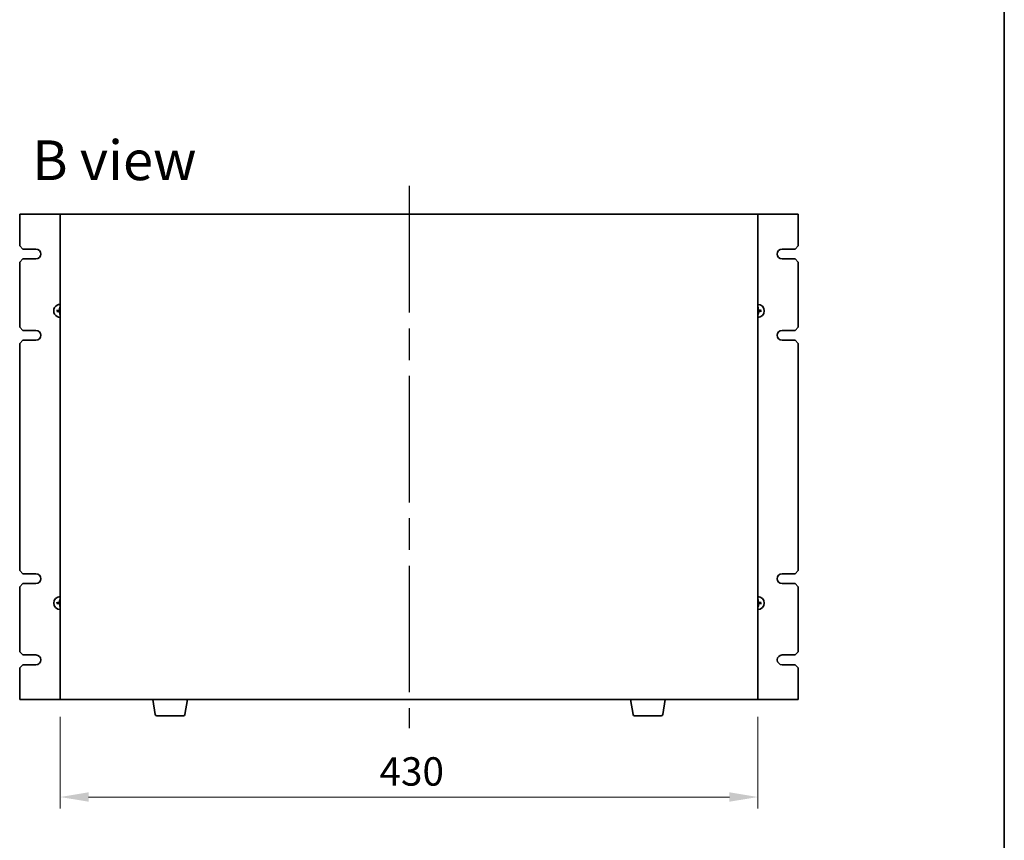
# Model space of a CAD drawing. Units: millimetres. Extents: x 94 to 13253, y 52 to 2019.
# Drawn here: x 4776 to 5383, y 936 to 1441 of the extents above; entities that cross this region are included whole.
import ezdxf

# ---------------------------------------------------------------- set-up
doc = ezdxf.new("R2010")
doc.units = ezdxf.units.MM
doc.header["$LTSCALE"] = 6.5
doc.linetypes.add('AM_ISO08W050', pattern=[18, 12, -1.5, 3, -1.5])
doc.layers.get('Defpoints').update_dxf_attribs({"lineweight": 25})
for name, color, linetype, lineweight in [('AM_7', 4, 'AM_ISO08W050', 25), ('Border (ISO)', 7, 'Continuous', 35), ('Dimension (ISO)', 7, 'Continuous', 18), ('Dimension (ISO) @ 1', 7, 'Continuous', 18), ('Symbol (ISO)', 7, 'Continuous', 18), ('Visible (ISO)', 7, 'Continuous', 35)]:
    doc.layers.add(name, color=color, linetype=linetype, lineweight=lineweight)
doc.styles.add('Note Text (TK)', font='MS PGothic.ttf')
doc.dimstyles.new('Default - Method 1b (TK)', dxfattribs={"dimscale": 6.5, "dimtxt": 2.5, "dimasz": 2.5, "dimexe": 1, "dimexo": 1.5, "dimgap": 1, "dimtad": 1, "dimtoh": 1, "dimrnd": 1e-08, "dimdsep": 46, "dimtxsty": 'Note Text (TK)', "dimcen": 0.09, "dimdle": 5, "dimclrd": 100, "dimclre": 100, "dimclrt": 7, "dimadec": 1, "dimazin": 1, "dimtfac": 1, "dimtmove": 0, "dimatfit": 3, "dimfxl": 1, "dimtolj": 1, "dimlwd": -1, "dimlwe": -1, "dimarcsym": 0})

# ---------------------------------------------------------------- blocks, each defined once
blk = doc.blocks.new('図面枠 tk図枠')
at = {"layer": 'Border (ISO)'}
blk.add_line((405.5, 289), (405.5, 8), dxfattribs=at)
blk = doc.blocks.new('*D32')
at = {"layer": 'Defpoints', "color": 0}
for p in [(4800.76, 1022.46), (5230.76, 1022.46), (5230.76, 962.46)]:
    blk.add_point(p, dxfattribs=at)
at = {"layer": 'Dimension (ISO)', "color": 100}
for p, q in [((4800.76, 1011.96), (4800.76, 955.46)), ((5230.76, 1011.96), (5230.76, 955.46)), ((4818.26, 962.46), (5213.26, 962.46))]:
    blk.add_line(p, q, dxfattribs=at)
for points in [[(4818.26, 965.38), (4818.26, 959.55), (4800.76, 962.46)], [(5213.26, 965.38), (5213.26, 959.55), (5230.76, 962.46)]]:
    blk.add_solid(points, dxfattribs=at)
at = {"layer": 'Dimension (ISO)', "color": 7, "insert": (4997.56, 978.21), "char_height": 17.5, "attachment_point": 4, "style": 'Note Text (TK)'}
blk.add_mtext('\\A1;430', dxfattribs=at)

msp = doc.modelspace()

# ---------------------------------------------------------------- linework, layer by layer
at = {"layer": 'AM_7'}
msp.add_line((5015.758, 1338.9647), (5015.758, 1004.9647), dxfattribs=at)
at = {"layer": 'Visible (ISO)'}
for p, q in [((4800.758, 1321.4647), (4775.758, 1321.4647)), ((4775.758, 1321.4647), (4775.758, 1301.9647)), ((5230.758, 1321.4647), (4800.758, 1321.4647)), ((4800.758, 1321.4647), (4800.758, 1022.4647)), ((5230.758, 1022.4647), (5230.758, 1321.4647)), ((5255.758, 1321.4647), (5230.758, 1321.4647)), ((5255.758, 1301.9647), (5255.758, 1321.4647)), ((4777.758, 1299.9647), (4775.758, 1301.9647)), ((4777.758, 1299.9647), (4785.758, 1299.9647)), ((5245.758, 1299.9647), (5253.758, 1299.9647)), ((5255.758, 1301.9647), (5253.758, 1299.9647)), ((4775.758, 1291.9647), (4777.758, 1293.9647)), ((4785.758, 1293.9647), (4777.758, 1293.9647)), ((5253.758, 1293.9647), (5245.758, 1293.9647)), ((5253.758, 1293.9647), (5255.758, 1291.9647)), ((4775.758, 1291.9647), (4775.758, 1251.9647)), ((5255.758, 1251.9647), (5255.758, 1291.9647)), ((4800.4318, 1264.012), (4800.5151, 1263.4463)), ((5230.9386, 1263.4552), (5230.998, 1264.0239)), ((4799.2675, 1262.1452), (4798.6988, 1262.2047)), ((4798.7107, 1261.6384), (4799.2764, 1261.7217)), ((4800.5775, 1260.4741), (4800.5181, 1259.9055)), ((5231.0843, 1259.9174), (5231.001, 1260.483)), ((5232.8054, 1262.2909), (5232.2397, 1262.2077)), ((5232.2486, 1261.7841), (5232.8173, 1261.7247)), ((4777.758, 1249.9647), (4775.758, 1251.9647)), ((5255.758, 1251.9647), (5253.758, 1249.9647)), ((4777.758, 1249.9647), (4785.758, 1249.9647)), ((5245.758, 1249.9647), (5253.758, 1249.9647)), ((4775.758, 1241.9647), (4777.758, 1243.9647)), ((4775.758, 1241.9647), (4775.758, 1101.9647)), ((4785.758, 1243.9647), (4777.758, 1243.9647)), ((5253.758, 1243.9647), (5245.758, 1243.9647)), ((5253.758, 1243.9647), (5255.758, 1241.9647)), ((5255.758, 1101.9647), (5255.758, 1241.9647)), ((4777.758, 1099.9647), (4775.758, 1101.9647)), ((4777.758, 1099.9647), (4785.758, 1099.9647)), ((5245.758, 1099.9647), (5253.758, 1099.9647)), ((5255.758, 1101.9647), (5253.758, 1099.9647)), ((4775.758, 1091.9647), (4777.758, 1093.9647)), ((4785.758, 1093.9647), (4777.758, 1093.9647)), ((5253.758, 1093.9647), (5245.758, 1093.9647)), ((5253.758, 1093.9647), (5255.758, 1091.9647)), ((4775.758, 1091.9647), (4775.758, 1051.9647)), ((5255.758, 1051.9647), (5255.758, 1091.9647)), ((4799.2675, 1082.1452), (4798.6988, 1082.2047)), ((4798.7107, 1081.6384), (4799.2764, 1081.7217)), ((4800.4318, 1084.012), (4800.5151, 1083.4463)), ((4800.5775, 1080.4741), (4800.5181, 1079.9055)), ((5230.9386, 1083.4552), (5230.998, 1084.0239)), ((5231.0843, 1079.9174), (5231.001, 1080.483)), ((5232.8054, 1082.2909), (5232.2397, 1082.2077)), ((5232.2486, 1081.7841), (5232.8173, 1081.7247)), ((4777.758, 1049.9647), (4775.758, 1051.9647)), ((5255.758, 1051.9647), (5253.758, 1049.9647)), ((4777.758, 1049.9647), (4785.758, 1049.9647)), ((5245.758, 1049.9647), (5253.758, 1049.9647)), ((4775.758, 1041.9647), (4777.758, 1043.9647)), ((4775.758, 1041.9647), (4775.758, 1022.4647)), ((4785.758, 1043.9647), (4777.758, 1043.9647)), ((5253.758, 1043.9647), (5245.758, 1043.9647)), ((5253.758, 1043.9647), (5255.758, 1041.9647)), ((5255.758, 1022.4647), (5255.758, 1041.9647)), ((4775.758, 1022.4647), (4800.758, 1022.4647)), ((4800.758, 1022.4647), (5230.758, 1022.4647)), ((4859.3688, 1013.3003), (4857.8414, 1022.4647)), ((4877.6473, 1013.3003), (4879.1747, 1022.4647)), ((5153.8688, 1013.3003), (5152.3414, 1022.4647)), ((5172.1473, 1013.3003), (5173.6747, 1022.4647)), ((5230.758, 1022.4647), (5255.758, 1022.4647)), ((4876.6609, 1012.4647), (4860.3552, 1012.4647)), ((5171.1609, 1012.4647), (5154.8552, 1012.4647))]:
    msp.add_line(p, q, dxfattribs=at)
for centre, radius, start, end in [((4785.758, 1296.9647), 3, 270, 90), ((5245.758, 1296.9647), 3, 90, 270), ((4800.758, 1261.9647), 4, 89.9999992, 270), ((4800.758, 1261.9647), 1.5014, 90, 99.3137116), ((5230.758, 1261.9647), 4, 270, 90), ((5230.758, 1261.9647), 1.5014, 83.0931149, 90), ((4800.758, 1261.9647), 1.5014, 173.0931149, 189.3137116), ((4800.758, 1261.9647), 1.5014, 263.0931149, 270), ((5230.758, 1261.9647), 1.5014, 270, 279.3137116), ((5230.758, 1261.9647), 1.5014, 353.0931149, 9.3137116), ((4785.758, 1246.9647), 3, 270, 90), ((5245.758, 1246.9647), 3, 90, 270), ((4785.758, 1096.9647), 3, 270, 90), ((5245.758, 1096.9647), 3, 90, 270), ((4800.758, 1081.9647), 4, 90, 270), ((4800.758, 1081.9647), 1.5014, 173.0931149, 189.3137116), ((4800.758, 1081.9647), 1.5014, 90, 99.3137116), ((4800.758, 1081.9647), 1.5014, 263.0931149, 270), ((5230.758, 1081.9647), 4, 270, 90), ((5230.758, 1081.9647), 1.5014, 83.0931149, 90), ((5230.758, 1081.9647), 1.5014, 270, 279.3137116), ((5230.758, 1081.9647), 1.5014, 353.0931149, 9.3137116), ((4785.758, 1046.9647), 3, 270, 90), ((5245.7781, 1046.9647), 3.0001, 90.3833583, 269.6166417), ((4860.3552, 1013.4647), 1, 189.4623222, 270), ((4876.6609, 1013.4647), 1, 270, 350.5376778), ((5154.8552, 1013.4647), 1, 189.4623222, 270), ((5171.1609, 1013.4647), 1, 270, 350.5376778)]:
    msp.add_arc(centre, radius, start, end, dxfattribs=at)
for centre, major_axis, start_param, end_param in [((4800.8978, 1261.9605), (-0.1964, -6.4955), 4.36827571, 4.60726001), ((5230.6186, 1261.9546), (-0.469, 6.4815), 4.81751795, 5.05650225), ((4800.7681, 1261.8252), (-6.4815, -0.469), 4.81751795, 5.05650225), ((4800.7623, 1262.1044), (6.4955, -0.1964), 4.36827571, 4.60726001), ((4800.8975, 1261.9748), (0.469, -6.4815), 4.81751795, 5.05650225), ((5230.6183, 1261.9689), (0.1964, 6.4955), 4.36827571, 4.60726001), ((5230.7538, 1261.8249), (-6.4955, 0.1964), 4.36827571, 4.60726001), ((5230.748, 1262.1041), (6.4815, 0.469), 4.81751795, 5.05650225), ((4800.7681, 1081.8252), (-6.4815, -0.469), 4.81751795, 5.05650225), ((4800.7623, 1082.1044), (6.4955, -0.1964), 4.36827571, 4.60726001), ((4800.8978, 1081.9605), (-0.1964, -6.4955), 4.36827571, 4.60726001), ((4800.8975, 1081.9748), (0.469, -6.4815), 4.81751795, 5.05650225), ((5230.6186, 1081.9546), (-0.469, 6.4815), 4.81751795, 5.05650225), ((5230.6183, 1081.9689), (0.1964, 6.4955), 4.36827571, 4.60726001), ((5230.7538, 1081.8249), (-6.4955, 0.1964), 4.36827571, 4.60726001), ((5230.748, 1082.1041), (6.4815, 0.469), 4.81751795, 5.05650225)]:
    msp.add_ellipse(centre, major_axis=major_axis, ratio=0.08715574, start_param=start_param, end_param=end_param, dxfattribs=at)
for points, knots in [([(4800.3554, 1262.6591), (4800.3538, 1262.6177), (4800.3439, 1262.5737), (4800.3073, 1262.4932), (4800.2806, 1262.4567), (4800.22, 1262.3995), (4800.1819, 1262.375), (4800.1104, 1262.3475), (4800.0785, 1262.3403), (4800.0473, 1262.3378)], [0, 0, 0, 0, 0.0124997785, 0.0124997785, 0.0249995571, 0.0249995571, 0.0375236714, 0.0375236714, 0.0466766062, 0.0466766062, 0.0466766062, 0.0466766062]), ([(4800.5271, 1262.6539), (4800.5278, 1262.6096), (4800.5222, 1262.565), (4800.5025, 1262.4884), (4800.4879, 1262.4498), (4800.4479, 1262.3766), (4800.4224, 1262.342), (4800.367, 1262.2842), (4800.3335, 1262.2572), (4800.262, 1262.2142), (4800.2241, 1262.1981), (4800.1483, 1262.1751), (4800.104, 1262.1677), (4800.0597, 1262.1664)], [0.2229562709, 0.2229562709, 0.2229562709, 0.2229562709, 0.2366879527, 0.2366879527, 0.2486991176, 0.2486991176, 0.2607102824, 0.2607102824, 0.2727214473, 0.2727214473, 0.2847326122, 0.2847326122, 0.298464294, 0.298464294, 0.298464294, 0.298464294]), ([(4800.4318, 1264.012), (4800.4309, 1264.0178), (4800.4302, 1264.0263), (4800.429, 1264.046), (4800.4286, 1264.0615), (4800.4284, 1264.0903), (4800.4287, 1264.1088), (4800.4296, 1264.1383), (4800.4303, 1264.1544), (4800.4311, 1264.1679)], [0.0427285001, 0.0427285001, 0.0427285001, 0.0427285001, 0.0464696768, 0.0464696768, 0.0511089018, 0.0511089018, 0.0558160505, 0.0558160505, 0.05997866, 0.05997866, 0.05997866, 0.05997866]), ([(5231.4473, 1262.1956), (5231.403, 1262.195), (5231.3584, 1262.2005), (5231.2817, 1262.2203), (5231.2431, 1262.2348), (5231.17, 1262.2748), (5231.1354, 1262.3004), (5231.0776, 1262.3558), (5231.0506, 1262.3893), (5231.0076, 1262.4607), (5230.9914, 1262.4986), (5230.9685, 1262.5744), (5230.961, 1262.6187), (5230.9598, 1262.663)], [0.2229562709, 0.2229562709, 0.2229562709, 0.2229562709, 0.2366879527, 0.2366879527, 0.2486991176, 0.2486991176, 0.2607102824, 0.2607102824, 0.2727214473, 0.2727214473, 0.2847326122, 0.2847326122, 0.298464294, 0.298464294, 0.298464294, 0.298464294]), ([(5230.9922, 1264.1797), (5230.9936, 1264.1662), (5230.995, 1264.1502), (5230.9971, 1264.1207), (5230.9981, 1264.1022), (5230.9991, 1264.0735), (5230.9994, 1264.058), (5230.9991, 1264.0383), (5230.9986, 1264.0297), (5230.998, 1264.0239)], [0.0145600729, 0.0145600729, 0.0145600729, 0.0145600729, 0.0187226824, 0.0187226824, 0.0234298311, 0.0234298311, 0.0280690561, 0.0280690561, 0.0318102328, 0.0318102328, 0.0318102328, 0.0318102328]), ([(5231.4525, 1262.3673), (5231.411, 1262.3689), (5231.367, 1262.3788), (5231.2865, 1262.4154), (5231.25, 1262.4421), (5231.1928, 1262.5028), (5231.1683, 1262.5409), (5231.1408, 1262.6123), (5231.1337, 1262.6442), (5231.1312, 1262.6754)], [0, 0, 0, 0, 0.0125039067, 0.0125039067, 0.0250078135, 0.0250078135, 0.0375277995, 0.0375277995, 0.0466766392, 0.0466766392, 0.0466766392, 0.0466766392]), ([(4798.543, 1262.1988), (4798.5565, 1262.2002), (4798.5725, 1262.2016), (4798.602, 1262.2037), (4798.6205, 1262.2047), (4798.6493, 1262.2058), (4798.6647, 1262.206), (4798.6845, 1262.2057), (4798.693, 1262.2053), (4798.6988, 1262.2047)], [0.0145600729, 0.0145600729, 0.0145600729, 0.0145600729, 0.0187226824, 0.0187226824, 0.0234298311, 0.0234298311, 0.0280690561, 0.0280690561, 0.0318102328, 0.0318102328, 0.0318102328, 0.0318102328]), ([(4798.7107, 1261.6384), (4798.7049, 1261.6376), (4798.6964, 1261.6368), (4798.6767, 1261.6357), (4798.6612, 1261.6352), (4798.6324, 1261.6351), (4798.614, 1261.6353), (4798.5844, 1261.6362), (4798.5683, 1261.6369), (4798.5548, 1261.6378)], [0.0427285001, 0.0427285001, 0.0427285001, 0.0427285001, 0.0464696768, 0.0464696768, 0.0511089018, 0.0511089018, 0.0558160505, 0.0558160505, 0.05997866, 0.05997866, 0.05997866, 0.05997866]), ([(4800.0636, 1261.562), (4800.1051, 1261.5604), (4800.1491, 1261.5505), (4800.2296, 1261.5139), (4800.2661, 1261.4872), (4800.3233, 1261.4265), (4800.3478, 1261.3885), (4800.3753, 1261.317), (4800.3824, 1261.2851), (4800.3849, 1261.254)], [0, 0, 0, 0, 0.0125039067, 0.0125039067, 0.0250078135, 0.0250078135, 0.0375277995, 0.0375277995, 0.0466766392, 0.0466766392, 0.0466766392, 0.0466766392]), ([(4800.0688, 1261.7338), (4800.1131, 1261.7344), (4800.1577, 1261.7288), (4800.2344, 1261.7091), (4800.273, 1261.6945), (4800.3461, 1261.6546), (4800.3807, 1261.629), (4800.4385, 1261.5736), (4800.4655, 1261.5401), (4800.5085, 1261.4687), (4800.5247, 1261.4307), (4800.5476, 1261.355), (4800.5551, 1261.3106), (4800.5563, 1261.2664)], [0.2229562709, 0.2229562709, 0.2229562709, 0.2229562709, 0.2366879527, 0.2366879527, 0.2486991176, 0.2486991176, 0.2607102824, 0.2607102824, 0.2727214473, 0.2727214473, 0.2847326122, 0.2847326122, 0.298464294, 0.298464294, 0.298464294, 0.298464294]), ([(4800.5239, 1259.7497), (4800.5225, 1259.7631), (4800.5211, 1259.7792), (4800.519, 1259.8087), (4800.518, 1259.8271), (4800.517, 1259.8559), (4800.5167, 1259.8713), (4800.517, 1259.8911), (4800.5175, 1259.8996), (4800.5181, 1259.9055)], [0.0145600729, 0.0145600729, 0.0145600729, 0.0145600729, 0.0187226824, 0.0187226824, 0.0234298311, 0.0234298311, 0.0280690561, 0.0280690561, 0.0318102328, 0.0318102328, 0.0318102328, 0.0318102328]), ([(5230.989, 1261.2755), (5230.9883, 1261.3197), (5230.9939, 1261.3643), (5231.0136, 1261.441), (5231.0282, 1261.4796), (5231.0682, 1261.5527), (5231.0937, 1261.5873), (5231.1491, 1261.6451), (5231.1826, 1261.6721), (5231.2541, 1261.7152), (5231.292, 1261.7313), (5231.3678, 1261.7543), (5231.4121, 1261.7617), (5231.4564, 1261.7629)], [0.2229562709, 0.2229562709, 0.2229562709, 0.2229562709, 0.2366879527, 0.2366879527, 0.2486991176, 0.2486991176, 0.2607102824, 0.2607102824, 0.2727214473, 0.2727214473, 0.2847326122, 0.2847326122, 0.298464294, 0.298464294, 0.298464294, 0.298464294]), ([(5231.0843, 1259.9174), (5231.0852, 1259.9116), (5231.0859, 1259.903), (5231.0871, 1259.8833), (5231.0875, 1259.8679), (5231.0877, 1259.8391), (5231.0874, 1259.8206), (5231.0865, 1259.7911), (5231.0858, 1259.775), (5231.085, 1259.7614)], [0.0427285001, 0.0427285001, 0.0427285001, 0.0427285001, 0.0464696768, 0.0464696768, 0.0511089018, 0.0511089018, 0.0558160505, 0.0558160505, 0.05997866, 0.05997866, 0.05997866, 0.05997866]), ([(5231.1607, 1261.2703), (5231.1623, 1261.3117), (5231.1722, 1261.3557), (5231.2088, 1261.4361), (5231.2355, 1261.4726), (5231.2961, 1261.5299), (5231.3342, 1261.5544), (5231.4057, 1261.5819), (5231.4376, 1261.589), (5231.4688, 1261.5916)], [0, 0, 0, 0, 0.0124997785, 0.0124997785, 0.0249995571, 0.0249995571, 0.0375236714, 0.0375236714, 0.0466766062, 0.0466766062, 0.0466766062, 0.0466766062]), ([(5232.8054, 1262.2909), (5232.8112, 1262.2918), (5232.8197, 1262.2926), (5232.8394, 1262.2937), (5232.8549, 1262.2941), (5232.8836, 1262.2943), (5232.9021, 1262.294), (5232.9317, 1262.2932), (5232.9478, 1262.2924), (5232.9613, 1262.2916)], [0.0427285001, 0.0427285001, 0.0427285001, 0.0427285001, 0.0464696768, 0.0464696768, 0.0511089018, 0.0511089018, 0.0558160505, 0.0558160505, 0.05997866, 0.05997866, 0.05997866, 0.05997866]), ([(5232.9731, 1261.7306), (5232.9596, 1261.7292), (5232.9436, 1261.7278), (5232.9141, 1261.7256), (5232.8956, 1261.7246), (5232.8668, 1261.7236), (5232.8514, 1261.7234), (5232.8316, 1261.7237), (5232.8231, 1261.7241), (5232.8173, 1261.7247)], [0.0145600729, 0.0145600729, 0.0145600729, 0.0145600729, 0.0187226824, 0.0187226824, 0.0234298311, 0.0234298311, 0.0280690561, 0.0280690561, 0.0318102328, 0.0318102328, 0.0318102328, 0.0318102328]), ([(4798.543, 1082.1988), (4798.5565, 1082.2002), (4798.5725, 1082.2016), (4798.602, 1082.2037), (4798.6205, 1082.2047), (4798.6493, 1082.2058), (4798.6647, 1082.206), (4798.6845, 1082.2057), (4798.693, 1082.2053), (4798.6988, 1082.2047)], [0.0145600729, 0.0145600729, 0.0145600729, 0.0145600729, 0.0187226824, 0.0187226824, 0.0234298311, 0.0234298311, 0.0280690561, 0.0280690561, 0.0318102328, 0.0318102328, 0.0318102328, 0.0318102328]), ([(4798.7107, 1081.6384), (4798.7049, 1081.6376), (4798.6964, 1081.6368), (4798.6767, 1081.6357), (4798.6612, 1081.6352), (4798.6324, 1081.6351), (4798.614, 1081.6353), (4798.5844, 1081.6362), (4798.5683, 1081.6369), (4798.5548, 1081.6378)], [0.0427285001, 0.0427285001, 0.0427285001, 0.0427285001, 0.0464696768, 0.0464696768, 0.0511089018, 0.0511089018, 0.0558160505, 0.0558160505, 0.05997866, 0.05997866, 0.05997866, 0.05997866]), ([(4800.3554, 1082.6591), (4800.3538, 1082.6177), (4800.3439, 1082.5737), (4800.3073, 1082.4932), (4800.2806, 1082.4567), (4800.22, 1082.3995), (4800.1819, 1082.375), (4800.1104, 1082.3475), (4800.0785, 1082.3403), (4800.0473, 1082.3378)], [0, 0, 0, 0, 0.0124997785, 0.0124997785, 0.0249995571, 0.0249995571, 0.0375236714, 0.0375236714, 0.0466766062, 0.0466766062, 0.0466766062, 0.0466766062]), ([(4800.5271, 1082.6539), (4800.5278, 1082.6096), (4800.5222, 1082.565), (4800.5025, 1082.4884), (4800.4879, 1082.4498), (4800.4479, 1082.3766), (4800.4224, 1082.342), (4800.367, 1082.2842), (4800.3335, 1082.2572), (4800.262, 1082.2142), (4800.2241, 1082.1981), (4800.1483, 1082.1751), (4800.104, 1082.1677), (4800.0597, 1082.1664)], [0.2229562709, 0.2229562709, 0.2229562709, 0.2229562709, 0.2366879527, 0.2366879527, 0.2486991176, 0.2486991176, 0.2607102824, 0.2607102824, 0.2727214473, 0.2727214473, 0.2847326122, 0.2847326122, 0.298464294, 0.298464294, 0.298464294, 0.298464294]), ([(4800.0636, 1081.562), (4800.1051, 1081.5604), (4800.1491, 1081.5505), (4800.2296, 1081.5139), (4800.2661, 1081.4872), (4800.3233, 1081.4265), (4800.3478, 1081.3885), (4800.3753, 1081.317), (4800.3824, 1081.2851), (4800.3849, 1081.254)], [0, 0, 0, 0, 0.0125039067, 0.0125039067, 0.0250078135, 0.0250078135, 0.0375277995, 0.0375277995, 0.0466766392, 0.0466766392, 0.0466766392, 0.0466766392]), ([(4800.0688, 1081.7338), (4800.1131, 1081.7344), (4800.1577, 1081.7288), (4800.2344, 1081.7091), (4800.273, 1081.6945), (4800.3461, 1081.6546), (4800.3807, 1081.629), (4800.4385, 1081.5736), (4800.4655, 1081.5401), (4800.5085, 1081.4687), (4800.5247, 1081.4307), (4800.5476, 1081.355), (4800.5551, 1081.3106), (4800.5563, 1081.2664)], [0.2229562709, 0.2229562709, 0.2229562709, 0.2229562709, 0.2366879527, 0.2366879527, 0.2486991176, 0.2486991176, 0.2607102824, 0.2607102824, 0.2727214473, 0.2727214473, 0.2847326122, 0.2847326122, 0.298464294, 0.298464294, 0.298464294, 0.298464294]), ([(4800.4318, 1084.012), (4800.4309, 1084.0178), (4800.4302, 1084.0263), (4800.429, 1084.046), (4800.4286, 1084.0615), (4800.4284, 1084.0903), (4800.4287, 1084.1088), (4800.4296, 1084.1383), (4800.4303, 1084.1544), (4800.4311, 1084.1679)], [0.0427285001, 0.0427285001, 0.0427285001, 0.0427285001, 0.0464696768, 0.0464696768, 0.0511089018, 0.0511089018, 0.0558160505, 0.0558160505, 0.05997866, 0.05997866, 0.05997866, 0.05997866]), ([(5231.4473, 1082.1956), (5231.403, 1082.195), (5231.3584, 1082.2005), (5231.2817, 1082.2203), (5231.2431, 1082.2348), (5231.17, 1082.2748), (5231.1354, 1082.3004), (5231.0776, 1082.3558), (5231.0506, 1082.3893), (5231.0076, 1082.4607), (5230.9914, 1082.4986), (5230.9685, 1082.5744), (5230.961, 1082.6187), (5230.9598, 1082.663)], [0.2229562709, 0.2229562709, 0.2229562709, 0.2229562709, 0.2366879527, 0.2366879527, 0.2486991176, 0.2486991176, 0.2607102824, 0.2607102824, 0.2727214473, 0.2727214473, 0.2847326122, 0.2847326122, 0.298464294, 0.298464294, 0.298464294, 0.298464294]), ([(5230.989, 1081.2755), (5230.9883, 1081.3197), (5230.9939, 1081.3643), (5231.0136, 1081.441), (5231.0282, 1081.4796), (5231.0682, 1081.5527), (5231.0937, 1081.5873), (5231.1491, 1081.6451), (5231.1826, 1081.6721), (5231.2541, 1081.7152), (5231.292, 1081.7313), (5231.3678, 1081.7543), (5231.4121, 1081.7617), (5231.4564, 1081.7629)], [0.2229562709, 0.2229562709, 0.2229562709, 0.2229562709, 0.2366879527, 0.2366879527, 0.2486991176, 0.2486991176, 0.2607102824, 0.2607102824, 0.2727214473, 0.2727214473, 0.2847326122, 0.2847326122, 0.298464294, 0.298464294, 0.298464294, 0.298464294]), ([(5230.9922, 1084.1797), (5230.9936, 1084.1662), (5230.995, 1084.1502), (5230.9971, 1084.1207), (5230.9981, 1084.1022), (5230.9991, 1084.0735), (5230.9994, 1084.058), (5230.9991, 1084.0383), (5230.9986, 1084.0297), (5230.998, 1084.0239)], [0.0145600729, 0.0145600729, 0.0145600729, 0.0145600729, 0.0187226824, 0.0187226824, 0.0234298311, 0.0234298311, 0.0280690561, 0.0280690561, 0.0318102328, 0.0318102328, 0.0318102328, 0.0318102328]), ([(5231.4525, 1082.3673), (5231.411, 1082.3689), (5231.367, 1082.3788), (5231.2865, 1082.4154), (5231.25, 1082.4421), (5231.1928, 1082.5028), (5231.1683, 1082.5409), (5231.1408, 1082.6123), (5231.1337, 1082.6442), (5231.1312, 1082.6754)], [0, 0, 0, 0, 0.0125039067, 0.0125039067, 0.0250078135, 0.0250078135, 0.0375277995, 0.0375277995, 0.0466766392, 0.0466766392, 0.0466766392, 0.0466766392]), ([(5231.1607, 1081.2703), (5231.1623, 1081.3117), (5231.1722, 1081.3557), (5231.2088, 1081.4361), (5231.2355, 1081.4726), (5231.2961, 1081.5299), (5231.3342, 1081.5544), (5231.4057, 1081.5819), (5231.4376, 1081.589), (5231.4688, 1081.5916)], [0, 0, 0, 0, 0.0124997785, 0.0124997785, 0.0249995571, 0.0249995571, 0.0375236714, 0.0375236714, 0.0466766062, 0.0466766062, 0.0466766062, 0.0466766062]), ([(5232.8054, 1082.2909), (5232.8112, 1082.2918), (5232.8197, 1082.2926), (5232.8394, 1082.2937), (5232.8549, 1082.2941), (5232.8836, 1082.2943), (5232.9021, 1082.294), (5232.9317, 1082.2932), (5232.9478, 1082.2924), (5232.9613, 1082.2916)], [0.0427285001, 0.0427285001, 0.0427285001, 0.0427285001, 0.0464696768, 0.0464696768, 0.0511089018, 0.0511089018, 0.0558160505, 0.0558160505, 0.05997866, 0.05997866, 0.05997866, 0.05997866]), ([(5232.9731, 1081.7306), (5232.9596, 1081.7292), (5232.9436, 1081.7278), (5232.9141, 1081.7256), (5232.8956, 1081.7246), (5232.8668, 1081.7236), (5232.8514, 1081.7234), (5232.8316, 1081.7237), (5232.8231, 1081.7241), (5232.8173, 1081.7247)], [0.0145600729, 0.0145600729, 0.0145600729, 0.0145600729, 0.0187226824, 0.0187226824, 0.0234298311, 0.0234298311, 0.0280690561, 0.0280690561, 0.0318102328, 0.0318102328, 0.0318102328, 0.0318102328]), ([(4800.5239, 1079.7497), (4800.5225, 1079.7631), (4800.5211, 1079.7792), (4800.519, 1079.8087), (4800.518, 1079.8271), (4800.517, 1079.8559), (4800.5167, 1079.8713), (4800.517, 1079.8911), (4800.5175, 1079.8996), (4800.5181, 1079.9055)], [0.0145600729, 0.0145600729, 0.0145600729, 0.0145600729, 0.0187226824, 0.0187226824, 0.0234298311, 0.0234298311, 0.0280690561, 0.0280690561, 0.0318102328, 0.0318102328, 0.0318102328, 0.0318102328]), ([(5231.0843, 1079.9174), (5231.0852, 1079.9116), (5231.0859, 1079.903), (5231.0871, 1079.8833), (5231.0875, 1079.8679), (5231.0877, 1079.8391), (5231.0874, 1079.8206), (5231.0865, 1079.7911), (5231.0858, 1079.775), (5231.085, 1079.7614)], [0.0427285001, 0.0427285001, 0.0427285001, 0.0427285001, 0.0464696768, 0.0464696768, 0.0511089018, 0.0511089018, 0.0558160505, 0.0558160505, 0.05997866, 0.05997866, 0.05997866, 0.05997866])]:
    msp.add_open_spline(points, degree=3, knots=knots, dxfattribs=at)
for points, weights in [([(4800.5151, 1263.4463), (4800.5235, 1262.9111), (4800.5271, 1262.6539)], [1, 1.44873413118, 1.8284082018]), ([(5230.9598, 1262.663), (5230.9526, 1262.9201), (5230.9386, 1263.4552)], [1.8284082018, 1.44873413118, 1]), ([(4800.0597, 1262.1664), (4799.8026, 1262.1593), (4799.2675, 1262.1452)], [1.8284082018, 1.44873413118, 1]), ([(4799.2764, 1261.7217), (4799.8116, 1261.7301), (4800.0688, 1261.7338)], [1, 1.44873413118, 1.8284082018]), ([(4800.5563, 1261.2664), (4800.5635, 1261.0092), (4800.5775, 1260.4741)], [1.8284082018, 1.44873413118, 1]), ([(5231.001, 1260.483), (5230.9926, 1261.0183), (5230.989, 1261.2755)], [1, 1.44873413118, 1.8284082018]), ([(5232.2397, 1262.2077), (5231.7045, 1262.1992), (5231.4473, 1262.1956)], [1, 1.44873413118, 1.8284082018]), ([(5231.4564, 1261.7629), (5231.7135, 1261.7701), (5232.2486, 1261.7841)], [1.8284082018, 1.44873413118, 1]), ([(4800.0597, 1082.1664), (4799.8026, 1082.1593), (4799.2675, 1082.1452)], [1.8284082018, 1.44873413118, 1]), ([(4799.2764, 1081.7217), (4799.8116, 1081.7301), (4800.0688, 1081.7338)], [1, 1.44873413118, 1.8284082018]), ([(4800.5151, 1083.4463), (4800.5235, 1082.9111), (4800.5271, 1082.6539)], [1, 1.44873413118, 1.8284082018]), ([(4800.5563, 1081.2664), (4800.5635, 1081.0092), (4800.5775, 1080.4741)], [1.8284082018, 1.44873413118, 1]), ([(5230.9598, 1082.663), (5230.9526, 1082.9201), (5230.9386, 1083.4552)], [1.8284082018, 1.44873413118, 1]), ([(5231.001, 1080.483), (5230.9926, 1081.0183), (5230.989, 1081.2755)], [1, 1.44873413118, 1.8284082018]), ([(5232.2397, 1082.2077), (5231.7045, 1082.1992), (5231.4473, 1082.1956)], [1, 1.44873413118, 1.8284082018]), ([(5231.4564, 1081.7629), (5231.7135, 1081.7701), (5232.2486, 1081.7841)], [1.8284082018, 1.44873413118, 1])]:
    msp.add_rational_spline(points, weights, degree=2, dxfattribs=at)

# ---------------------------------------------------------------- block references
at = {"xscale": 7, "yscale": 7, "zscale": 7}
msp.add_blockref('図面枠 tk図枠', (2544.25, -4), dxfattribs=at)

# ---------------------------------------------------------------- texts
at = {"layer": 'Symbol (ISO)', "color": 7, "insert": (4783.3802, 1354.7719), "char_height": 24.5, "width": 101.868428, "attachment_point": 4, "line_spacing_factor": 1.5, "style": 'Note Text (TK)'}
msp.add_mtext('{\\fＭＳ Ｐゴシック|b0|i0;\\H24.5000;B view}', dxfattribs=at)

# ---------------------------------------------------------------- dimensions: what is measured, and where the dimension line sits
at = {"layer": 'Dimension (ISO) @ 1', "color": 100}
dim = msp.add_linear_dim(base=(5230.758, 962.4647), p1=(4800.758, 1022.4647), p2=(5230.758, 1022.4647), angle=180, dimstyle='Default - Method 1b (TK)', override={"dimscale": 1, "dimtxt": 17.5, "dimasz": 17.5, "dimexe": 7, "dimexo": 10.5, "dimgap": 7, "dimtoh": 0, "dimcen": 0.63, "dimtix": 0, "dimtofl": 0, "dimtmove": 0, "dimatfit": 1}, dxfattribs=at)
dim.commit()
dim.dimension.update_dxf_attribs({"geometry": '*D32', "text_midpoint": (5015.758, 962.4647), "dimtype": 128})

doc.saveas('drawing.dxf')
